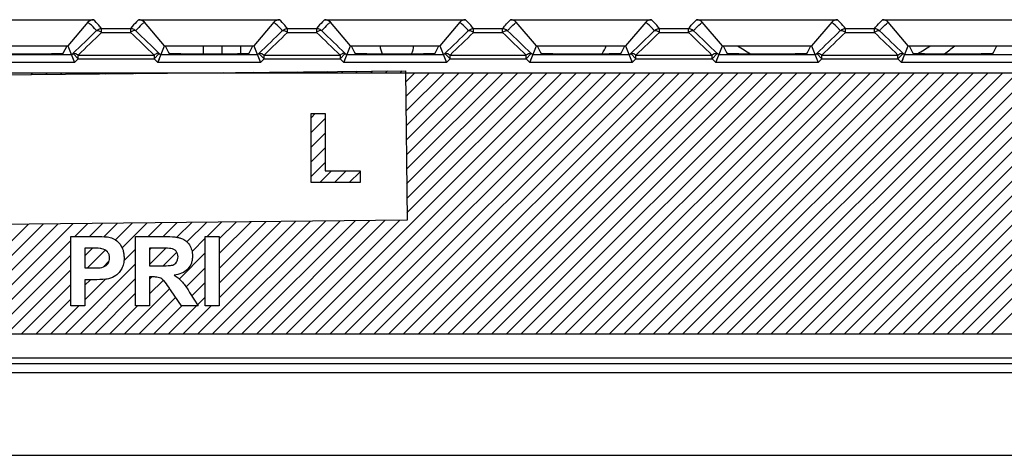
# Model space of a CAD drawing. Units: millimetres. Extents: x -123 to 46, y -60 to 72.
# Drawn here: x 5 to 31, y 20 to 32 of the extents above; entities that cross this region are included whole.
import ezdxf

# ---------------------------------------------------------------- set-up
doc = ezdxf.new("R2010")
doc.units = ezdxf.units.MM
doc.header["$LTSCALE"] = 30.734
doc.layers.get('0').update_dxf_attribs({"linetype": 'CONTINUOUS'})
for name, color, linetype in [('CURVE', 7, 'CONTINUOUS'), ('IMPORT_IGES', 7, 'CONTINUOUS'), ('INTF_53', 7, 'CONTINUOUS'), ('RACCORDO', 7, 'CONTINUOUS')]:
    doc.layers.add(name, color=color, linetype=linetype)

msp = doc.modelspace()

# ---------------------------------------------------------------- linework, layer by layer
at = {"color": 7, "linetype": 'CONTINUOUS'}
for p, q in [((3.108, 31.6), (6.892, 31.6)), ((6.74, 31.53), (6.2, 30.899)), ((8.108, 31.6), (11.892, 31.6)), ((8.8, 30.899), (8.26, 31.53)), ((11.74, 31.53), (11.2, 30.899)), ((13.108, 31.6), (16.892, 31.6)), ((13.8, 30.899), (13.26, 31.53)), ((16.74, 31.53), (16.2, 30.899)), ((18.108, 31.6), (21.892, 31.6)), ((18.8, 30.899), (18.26, 31.53)), ((21.74, 31.53), (21.2, 30.899)), ((23.108, 31.6), (26.892, 31.6)), ((23.8, 30.899), (23.26, 31.53)), ((26.74, 31.53), (26.2, 30.899)), ((28.108, 31.6), (32, 31.6)), ((28.8, 30.899), (28.26, 31.53)), ((3.8, 30.899), (6.2, 30.899)), ((6.08, 30.7), (6.18, 30.899)), ((6.2, 30.899), (6.379, 30.453)), ((8.621, 30.453), (8.8, 30.899)), ((8.8, 30.899), (11.2, 30.899)), ((8.82, 30.899), (8.92, 30.7)), ((11.08, 30.7), (11.18, 30.899)), ((11.2, 30.899), (11.379, 30.453)), ((13.621, 30.453), (13.8, 30.899)), ((13.8, 30.899), (16.2, 30.899)), ((13.82, 30.899), (13.92, 30.7)), ((16.08, 30.7), (16.18, 30.899)), ((16.2, 30.899), (16.379, 30.453)), ((18.621, 30.453), (18.8, 30.899)), ((18.8, 30.899), (21.2, 30.899)), ((18.82, 30.899), (18.92, 30.7)), ((21.08, 30.7), (21.18, 30.899)), ((21.2, 30.899), (21.379, 30.453)), ((23.621, 30.453), (23.8, 30.899)), ((23.8, 30.899), (26.2, 30.899)), ((23.82, 30.899), (23.92, 30.7)), ((26.08, 30.7), (26.18, 30.899)), ((26.2, 30.899), (26.379, 30.453)), ((28.621, 30.453), (28.8, 30.899)), ((28.8, 30.899), (32, 30.899)), ((28.82, 30.899), (28.92, 30.7)), ((31.08, 30.7), (31.18, 30.899)), ((6.353, 30.516), (6.362, 30.496)), ((6.37, 30.475), (6.379, 30.453)), ((8.701, 30.653), (8.701, 30.652)), ((11.353, 30.516), (11.362, 30.496)), ((11.37, 30.475), (11.379, 30.453)), ((13.701, 30.653), (13.701, 30.652)), ((16.353, 30.516), (16.362, 30.496)), ((16.37, 30.475), (16.379, 30.453)), ((18.701, 30.653), (18.701, 30.652)), ((21.353, 30.516), (21.362, 30.496)), ((21.37, 30.475), (21.379, 30.453)), ((23.701, 30.653), (23.701, 30.652)), ((26.353, 30.516), (26.362, 30.496)), ((26.37, 30.475), (26.379, 30.453)), ((28.701, 30.653), (28.701, 30.652)), ((12.742, 27.22), (12.742, 29.074)), ((12.742, 29.074), (13.12, 29.074)), ((13.12, 29.074), (13.12, 27.535)), ((13.12, 27.535), (14.058, 27.535)), ((14.058, 27.535), (14.058, 27.22)), ((14.058, 27.22), (12.742, 27.22)), ((6.281, 23.901), (6.281, 25.771)), ((6.281, 25.771), (6.887, 25.771)), ((8.025, 23.901), (8.025, 25.771)), ((8.025, 25.771), (8.819, 25.771)), ((9.898, 23.901), (9.898, 25.771)), ((9.898, 25.771), (10.275, 25.771)), ((10.275, 25.771), (10.275, 23.901)), ((6.659, 25.454), (6.659, 24.924)), ((6.841, 25.454), (6.659, 25.454)), ((8.402, 25.454), (8.402, 24.98)), ((8.697, 25.454), (8.402, 25.454)), ((6.659, 24.924), (6.865, 24.924)), ((8.402, 24.98), (8.681, 24.98)), ((8.402, 24.682), (8.402, 23.901)), ((8.478, 24.682), (8.402, 24.682)), ((6.659, 24.607), (6.659, 23.901)), ((6.905, 24.607), (6.659, 24.607)), ((9.254, 23.901), (8.981, 24.308)), ((9.477, 24.266), (9.705, 23.901)), ((6.659, 23.901), (6.281, 23.901)), ((8.402, 23.901), (8.025, 23.901)), ((9.705, 23.901), (9.254, 23.901)), ((10.275, 23.901), (9.898, 23.901)), ((-34, 22.503), (34, 22.503))]:
    msp.add_line(p, q, dxfattribs=at)
at = {"color": 250, "linetype": 'CONTINUOUS'}
for p, q in [((6.972, 31.305), (6.974, 31.306)), ((7.111, 31.36), (7.075, 31.404)), ((7.111, 31.36), (7.889, 31.36)), ((7.111, 31.26), (7.111, 31.359)), ((7.111, 31.26), (7.889, 31.26)), ((7.898, 31.371), (7.889, 31.36)), ((7.889, 31.36), (7.889, 31.26)), ((8.028, 31.305), (8.026, 31.306)), ((11.972, 31.305), (11.974, 31.306)), ((12.111, 31.36), (12.076, 31.403)), ((12.111, 31.36), (12.889, 31.36)), ((12.111, 31.26), (12.111, 31.359)), ((12.111, 31.26), (12.889, 31.26)), ((12.898, 31.371), (12.889, 31.36)), ((12.889, 31.36), (12.889, 31.26)), ((13.028, 31.305), (13.026, 31.306)), ((16.972, 31.305), (16.974, 31.306)), ((17.111, 31.36), (17.076, 31.403)), ((17.111, 31.36), (17.889, 31.36)), ((17.111, 31.26), (17.111, 31.359)), ((17.111, 31.26), (17.889, 31.26)), ((17.889, 31.36), (17.924, 31.403)), ((17.889, 31.26), (17.889, 31.359)), ((18.026, 31.306), (18.028, 31.305)), ((21.972, 31.305), (21.974, 31.306)), ((22.111, 31.36), (22.076, 31.403)), ((22.111, 31.36), (22.889, 31.36)), ((22.111, 31.26), (22.111, 31.359)), ((22.111, 31.26), (22.889, 31.26)), ((22.889, 31.36), (22.923, 31.402)), ((22.889, 31.26), (22.889, 31.359)), ((23.026, 31.306), (23.028, 31.305)), ((26.972, 31.305), (26.974, 31.306)), ((27.111, 31.36), (27.08, 31.398)), ((27.111, 31.36), (27.889, 31.36)), ((27.111, 31.26), (27.111, 31.359)), ((27.111, 31.26), (27.889, 31.26)), ((27.889, 31.36), (27.92, 31.398)), ((27.889, 31.26), (27.889, 31.359)), ((28.026, 31.306), (28.028, 31.305)), ((6.379, 30.453), (3.621, 30.453)), ((6.299, 30.653), (3.701, 30.653)), ((6.299, 30.653), (6.341, 30.693)), ((6.341, 30.693), (6.478, 30.548)), ((6.379, 30.453), (6.478, 30.548)), ((6.478, 30.548), (6.478, 30.647)), ((6.478, 30.647), (8.522, 30.647)), ((6.478, 30.548), (8.522, 30.548)), ((8.659, 30.693), (8.522, 30.548)), ((8.522, 30.647), (8.522, 30.548)), ((8.522, 30.548), (8.621, 30.453)), ((11.379, 30.453), (8.621, 30.453)), ((8.659, 30.693), (8.701, 30.653)), ((11.299, 30.653), (8.701, 30.653)), ((11.299, 30.653), (11.341, 30.693)), ((11.341, 30.693), (11.478, 30.548)), ((11.379, 30.453), (11.478, 30.548)), ((11.478, 30.548), (11.478, 30.647)), ((11.478, 30.647), (13.522, 30.647)), ((11.478, 30.548), (13.522, 30.548)), ((13.659, 30.693), (13.522, 30.548)), ((13.522, 30.647), (13.522, 30.548)), ((13.522, 30.548), (13.621, 30.453)), ((16.379, 30.453), (13.621, 30.453)), ((13.659, 30.693), (13.701, 30.653)), ((16.299, 30.653), (13.701, 30.653)), ((16.299, 30.653), (16.341, 30.693)), ((16.341, 30.693), (16.478, 30.548)), ((16.379, 30.453), (16.478, 30.548)), ((16.478, 30.548), (16.478, 30.647)), ((16.478, 30.647), (18.522, 30.647)), ((16.478, 30.548), (18.522, 30.548)), ((18.522, 30.548), (18.659, 30.693)), ((18.522, 30.548), (18.522, 30.647)), ((18.621, 30.453), (18.522, 30.548)), ((21.379, 30.453), (18.621, 30.453)), ((18.701, 30.653), (18.659, 30.693)), ((21.299, 30.653), (18.701, 30.653)), ((21.299, 30.653), (21.341, 30.693)), ((21.341, 30.693), (21.478, 30.548)), ((21.379, 30.453), (21.478, 30.548)), ((21.478, 30.548), (21.478, 30.647)), ((21.478, 30.647), (23.522, 30.647)), ((21.478, 30.548), (23.522, 30.548)), ((23.522, 30.548), (23.659, 30.693)), ((23.522, 30.548), (23.522, 30.647)), ((23.621, 30.453), (23.522, 30.548)), ((26.379, 30.453), (23.621, 30.453)), ((23.701, 30.653), (23.659, 30.693)), ((26.299, 30.653), (23.701, 30.653)), ((26.299, 30.653), (26.341, 30.693)), ((26.341, 30.693), (26.478, 30.548)), ((26.379, 30.453), (26.478, 30.548)), ((26.478, 30.548), (26.478, 30.647)), ((26.478, 30.647), (28.522, 30.647)), ((26.478, 30.548), (28.522, 30.548)), ((28.522, 30.548), (28.659, 30.693)), ((28.522, 30.548), (28.522, 30.647)), ((28.621, 30.453), (28.522, 30.548)), ((32.125, 30.453), (28.621, 30.453)), ((28.701, 30.653), (28.659, 30.693)), ((32.123, 30.653), (28.701, 30.653))]:
    msp.add_line(p, q, dxfattribs=at)
for points in [[(7.111, 31.36), (7.093, 31.382), (7.075, 31.404)], [(12.111, 31.36), (12.093, 31.382), (12.076, 31.403)], [(17.111, 31.36), (17.093, 31.382), (17.076, 31.403)], [(17.889, 31.36), (17.907, 31.382), (17.924, 31.403)], [(22.111, 31.36), (22.094, 31.381), (22.076, 31.403)], [(22.889, 31.36), (22.906, 31.381), (22.923, 31.402)], [(27.111, 31.36), (27.095, 31.379), (27.08, 31.398)], [(27.889, 31.36), (27.905, 31.379), (27.92, 31.398)]]:
    msp.add_lwpolyline(points, dxfattribs=at)
at = {"color": 7, "linetype": 'CONTINUOUS'}
for points in [[(8.654, 30.536), (8.63, 30.475), (8.621, 30.453)], [(13.654, 30.536), (13.63, 30.475), (13.621, 30.453)], [(18.654, 30.536), (18.63, 30.475), (18.621, 30.453)], [(23.654, 30.536), (23.63, 30.475), (23.621, 30.453)], [(28.654, 30.536), (28.63, 30.475), (28.621, 30.453)]]:
    msp.add_lwpolyline(points, dxfattribs=at)
for centre, start, end in [((6.892, 31.4), 89.9927, 139.4405), ((8.108, 31.4), 40.5599, 90.0068), ((11.892, 31.4), 89.9926, 139.4405), ((13.108, 31.4), 40.5599, 90.0068), ((16.892, 31.4), 89.9926, 139.4406), ((18.108, 31.4), 40.5594, 90.0074), ((21.892, 31.4), 89.9926, 139.4406), ((23.108, 31.4), 40.5593, 90.0075), ((26.892, 31.4), 89.993, 139.4403), ((28.108, 31.4), 40.5597, 90.007)]:
    msp.add_arc(centre, 0.2, start, end, dxfattribs=at)
at = {"color": 250, "linetype": 'CONTINUOUS'}
for centre, radius, start, end in [((-169.953, 213.349), 253.855, 313.98455, 314.18309), ((-169.676, 213.153), 253.651, 313.98537, 314.18415), ((7.111, 31.159), 0.201, 90.0491, 103.962), ((6.848, 30.921), 0.428, 52.2278, 54.6595), ((7.889, 31.159), 0.201, 76.038, 89.9509), ((8.152, 30.921), 0.428, 125.3405, 127.7723), ((184.675, 213.153), 253.65, 225.81586, 226.01464), ((184.952, 213.348), 253.855, 225.81693, 226.01547), ((-164.953, 213.349), 253.855, 313.98455, 314.18309), ((-164.676, 213.153), 253.651, 313.98537, 314.18415), ((12.111, 31.159), 0.201, 90.0491, 103.962), ((11.848, 30.921), 0.428, 52.2278, 54.6595), ((12.889, 31.159), 0.201, 76.038, 89.9509), ((13.152, 30.921), 0.428, 125.3405, 127.7723), ((189.675, 213.153), 253.65, 225.81586, 226.01464), ((189.952, 213.348), 253.855, 225.81693, 226.01547), ((-159.953, 213.349), 253.855, 313.98455, 314.18309), ((-159.676, 213.153), 253.651, 313.98537, 314.18415), ((17.111, 31.159), 0.201, 90.0491, 103.962), ((16.848, 30.921), 0.428, 52.2278, 54.6595), ((17.889, 31.159), 0.201, 76.038, 89.9509), ((194.675, 213.153), 253.65, 225.81586, 226.01464), ((194.952, 213.348), 253.855, 225.81693, 226.01547), ((-154.953, 213.349), 253.855, 313.98455, 314.18309), ((-154.676, 213.153), 253.651, 313.98537, 314.18415), ((22.111, 31.159), 0.201, 90.0491, 103.962), ((21.848, 30.921), 0.428, 52.2278, 54.6595), ((22.889, 31.159), 0.201, 76.038, 89.9509), ((199.675, 213.153), 253.65, 225.81586, 226.01464), ((199.952, 213.348), 253.855, 225.81693, 226.01547), ((-149.953, 213.349), 253.855, 313.98455, 314.18309), ((-149.676, 213.153), 253.651, 313.98537, 314.18415), ((27.111, 31.159), 0.201, 90.0491, 103.962), ((26.848, 30.921), 0.428, 52.2278, 54.6595), ((27.889, 31.159), 0.201, 76.038, 89.9509), ((204.675, 213.153), 253.65, 225.81586, 226.01464), ((204.952, 213.348), 253.855, 225.81693, 226.01547)]:
    msp.add_arc(centre, radius, start, end, dxfattribs=at)
at = {"color": 7, "linetype": 'CONTINUOUS'}
for centre in [(5, 30.7), (10, 30.7), (15, 30.7), (20, 30.7), (25, 30.7), (30, 30.7)]:
    msp.add_ellipse(centre, major_axis=(1.08, 0), ratio=0.017455, start_param=-3.132866, end_param=-0.008727, dxfattribs=at)
at = {"color": 250, "linetype": 'CONTINUOUS'}
for points, knots in [([(6.972, 31.305), (6.956, 31.324), (6.884, 31.405), (6.805, 31.479), (6.74, 31.53)], [0, 0, 0, 0, 0.237592, 1, 1, 1, 1]), ([(7.075, 31.404), (7.062, 31.42), (7.004, 31.489), (6.942, 31.554), (6.892, 31.6)], [0, 0, 0, 0, 0.239099, 1, 1, 1, 1]), ([(8.108, 31.6), (8.088, 31.581), (8.013, 31.509), (7.945, 31.43), (7.898, 31.371)], [0, 0, 0, 0, 0.264191, 1, 1, 1, 1]), ([(8.26, 31.53), (8.237, 31.513), (8.154, 31.443), (8.079, 31.365), (8.028, 31.305)], [0, 0, 0, 0, 0.265059, 1, 1, 1, 1]), ([(11.972, 31.305), (11.956, 31.324), (11.884, 31.405), (11.805, 31.479), (11.74, 31.53)], [0, 0, 0, 0, 0.237592, 1, 1, 1, 1]), ([(12.076, 31.403), (12.062, 31.42), (12.004, 31.489), (11.942, 31.554), (11.892, 31.6)], [0, 0, 0, 0, 0.239086, 1, 1, 1, 1]), ([(13.108, 31.6), (13.088, 31.581), (13.013, 31.509), (12.945, 31.43), (12.898, 31.371)], [0, 0, 0, 0, 0.264195, 1, 1, 1, 1]), ([(13.26, 31.53), (13.237, 31.513), (13.154, 31.443), (13.079, 31.365), (13.028, 31.305)], [0, 0, 0, 0, 0.265059, 1, 1, 1, 1]), ([(16.972, 31.305), (16.956, 31.324), (16.884, 31.405), (16.805, 31.479), (16.74, 31.53)], [0, 0, 0, 0, 0.237592, 1, 1, 1, 1]), ([(17.076, 31.403), (17.062, 31.42), (17.004, 31.488), (16.942, 31.554), (16.892, 31.6)], [0, 0, 0, 0, 0.239073, 1, 1, 1, 1]), ([(17.924, 31.403), (17.937, 31.419), (17.995, 31.488), (18.058, 31.553), (18.108, 31.6)], [0, 0, 0, 0, 0.239067, 1, 1, 1, 1]), ([(18.028, 31.305), (18.044, 31.324), (18.116, 31.405), (18.195, 31.479), (18.26, 31.53)], [0, 0, 0, 0, 0.237592, 1, 1, 1, 1]), ([(21.972, 31.305), (21.956, 31.324), (21.884, 31.405), (21.805, 31.479), (21.74, 31.53)], [0, 0, 0, 0, 0.237592, 1, 1, 1, 1]), ([(22.076, 31.403), (22.063, 31.419), (22.005, 31.488), (21.942, 31.553), (21.892, 31.6)], [0, 0, 0, 0, 0.23906, 1, 1, 1, 1]), ([(22.923, 31.402), (22.937, 31.419), (22.995, 31.488), (23.058, 31.553), (23.108, 31.6)], [0, 0, 0, 0, 0.239054, 1, 1, 1, 1]), ([(23.028, 31.305), (23.044, 31.324), (23.116, 31.405), (23.195, 31.479), (23.26, 31.53)], [0, 0, 0, 0, 0.237592, 1, 1, 1, 1]), ([(26.972, 31.305), (26.956, 31.324), (26.884, 31.405), (26.805, 31.479), (26.74, 31.53)], [0, 0, 0, 0, 0.237592, 1, 1, 1, 1]), ([(27.08, 31.398), (27.066, 31.415), (27.007, 31.485), (26.943, 31.552), (26.892, 31.6)], [0, 0, 0, 0, 0.238905, 1, 1, 1, 1]), ([(27.92, 31.398), (27.934, 31.415), (27.993, 31.485), (28.057, 31.552), (28.108, 31.6)], [0, 0, 0, 0, 0.238904, 1, 1, 1, 1]), ([(28.028, 31.305), (28.044, 31.324), (28.116, 31.405), (28.195, 31.479), (28.26, 31.53)], [0, 0, 0, 0, 0.237592, 1, 1, 1, 1]), ([(6.972, 31.305), (6.985, 31.315), (7.02, 31.312), (7.059, 31.294), (7.083, 31.279), (7.096, 31.27)], [0, 0, 0, 0, 0.36856, 0.654192, 1, 1, 1, 1]), ([(8.028, 31.305), (8.015, 31.315), (7.98, 31.312), (7.941, 31.294), (7.917, 31.279), (7.904, 31.27)], [0, 0, 0, 0, 0.36856, 0.654192, 1, 1, 1, 1]), ([(11.972, 31.305), (11.985, 31.315), (12.02, 31.312), (12.059, 31.294), (12.083, 31.279), (12.096, 31.27)], [0, 0, 0, 0, 0.36856, 0.654192, 1, 1, 1, 1]), ([(13.028, 31.305), (13.015, 31.315), (12.98, 31.312), (12.941, 31.294), (12.917, 31.279), (12.904, 31.27)], [0, 0, 0, 0, 0.36856, 0.654192, 1, 1, 1, 1]), ([(16.972, 31.305), (16.985, 31.315), (17.02, 31.312), (17.059, 31.294), (17.083, 31.279), (17.096, 31.27)], [0, 0, 0, 0, 0.36856, 0.654192, 1, 1, 1, 1]), ([(17.889, 31.26), (17.913, 31.278), (17.948, 31.3), (17.995, 31.314), (18.014, 31.312), (18.021, 31.309)], [0, 0, 0, 0, 0.614396, 0.836383, 1, 1, 1, 1]), ([(21.972, 31.305), (21.985, 31.315), (22.02, 31.312), (22.059, 31.294), (22.083, 31.279), (22.096, 31.27)], [0, 0, 0, 0, 0.36856, 0.654192, 1, 1, 1, 1]), ([(22.889, 31.26), (22.913, 31.278), (22.948, 31.3), (22.995, 31.314), (23.014, 31.312), (23.021, 31.309)], [0, 0, 0, 0, 0.614396, 0.836383, 1, 1, 1, 1]), ([(26.972, 31.305), (26.985, 31.315), (27.02, 31.312), (27.059, 31.294), (27.083, 31.279), (27.096, 31.27)], [0, 0, 0, 0, 0.36856, 0.654192, 1, 1, 1, 1]), ([(27.889, 31.26), (27.913, 31.278), (27.948, 31.3), (27.995, 31.314), (28.014, 31.312), (28.021, 31.309)], [0, 0, 0, 0, 0.614396, 0.836383, 1, 1, 1, 1]), ([(6.341, 30.693), (6.354, 30.705), (6.395, 30.698), (6.438, 30.677), (6.465, 30.658), (6.478, 30.647)], [0, 0, 0, 0, 0.362852, 0.652061, 1, 1, 1, 1]), ([(8.659, 30.693), (8.646, 30.705), (8.605, 30.698), (8.562, 30.677), (8.535, 30.658), (8.522, 30.647)], [0, 0, 0, 0, 0.362852, 0.652061, 1, 1, 1, 1]), ([(11.341, 30.693), (11.354, 30.705), (11.395, 30.698), (11.438, 30.677), (11.465, 30.658), (11.478, 30.647)], [0, 0, 0, 0, 0.362852, 0.652061, 1, 1, 1, 1]), ([(13.659, 30.693), (13.646, 30.705), (13.605, 30.698), (13.562, 30.677), (13.535, 30.658), (13.522, 30.647)], [0, 0, 0, 0, 0.362852, 0.652061, 1, 1, 1, 1]), ([(16.341, 30.693), (16.354, 30.705), (16.395, 30.698), (16.438, 30.677), (16.465, 30.658), (16.478, 30.647)], [0, 0, 0, 0, 0.362852, 0.652061, 1, 1, 1, 1]), ([(18.522, 30.647), (18.535, 30.658), (18.562, 30.677), (18.605, 30.698), (18.646, 30.705), (18.659, 30.693)], [0, 0, 0, 0, 0.347939, 0.637148, 1, 1, 1, 1]), ([(21.341, 30.693), (21.354, 30.705), (21.395, 30.698), (21.438, 30.677), (21.465, 30.658), (21.478, 30.647)], [0, 0, 0, 0, 0.362852, 0.652061, 1, 1, 1, 1]), ([(23.522, 30.647), (23.535, 30.658), (23.562, 30.677), (23.605, 30.698), (23.646, 30.705), (23.659, 30.693)], [0, 0, 0, 0, 0.347939, 0.637148, 1, 1, 1, 1]), ([(26.341, 30.693), (26.354, 30.705), (26.395, 30.698), (26.438, 30.677), (26.465, 30.658), (26.478, 30.647)], [0, 0, 0, 0, 0.362852, 0.652061, 1, 1, 1, 1]), ([(28.522, 30.647), (28.535, 30.658), (28.562, 30.677), (28.605, 30.698), (28.646, 30.705), (28.659, 30.693)], [0, 0, 0, 0, 0.347939, 0.637148, 1, 1, 1, 1])]:
    msp.add_open_spline(points, degree=3, knots=knots, dxfattribs=at)
at = {"color": 7, "linetype": 'CONTINUOUS'}
for points in [[(6.974, 31.306), (6.998, 31.329), (7.03, 31.346), (7.062, 31.354)], [(8.026, 31.306), (8.002, 31.329), (7.97, 31.346), (7.938, 31.354)], [(11.974, 31.306), (11.998, 31.329), (12.03, 31.346), (12.062, 31.354)], [(13.026, 31.306), (13.002, 31.329), (12.97, 31.346), (12.938, 31.354)], [(16.974, 31.306), (16.998, 31.329), (17.03, 31.346), (17.062, 31.354)], [(17.938, 31.354), (17.97, 31.346), (18.002, 31.329), (18.026, 31.306)], [(21.974, 31.306), (21.998, 31.329), (22.03, 31.346), (22.062, 31.354)], [(22.938, 31.354), (22.97, 31.346), (23.002, 31.329), (23.026, 31.306)], [(26.974, 31.306), (26.998, 31.329), (27.03, 31.346), (27.062, 31.354)], [(27.938, 31.354), (27.97, 31.346), (28.002, 31.329), (28.026, 31.306)], [(9.06, 24.726), (9.134, 24.683), (9.204, 24.632), (9.262, 24.57)]]:
    msp.add_open_spline(points, degree=3, dxfattribs=at)
at = {"color": 250, "linetype": 'CONTINUOUS'}
for points in [[(18.021, 31.309), (18.024, 31.308), (18.026, 31.306), (18.028, 31.305)], [(23.021, 31.309), (23.024, 31.308), (23.026, 31.306), (23.028, 31.305)], [(28.021, 31.309), (28.024, 31.308), (28.026, 31.306), (28.028, 31.305)]]:
    msp.add_open_spline(points, degree=3, dxfattribs=at)
at = {"color": 7, "linetype": 'CONTINUOUS'}
for points, knots in [([(6.887, 25.771), (6.939, 25.771), (7.089, 25.768), (7.242, 25.768), (7.336, 25.743)], [0, 0, 0, 0, 0.349304, 1, 1, 1, 1]), ([(7.336, 25.743), (7.388, 25.729), (7.491, 25.683), (7.615, 25.562), (7.684, 25.426), (7.709, 25.3), (7.715, 25.204), (7.711, 25.115), (7.696, 25.016), (7.658, 24.907), (7.585, 24.8), (7.471, 24.697), (7.366, 24.649), (7.296, 24.633)], [0, 0, 0, 0, 0.109893, 0.223875, 0.346549, 0.413214, 0.485513, 0.541673, 0.593695, 0.688041, 0.773855, 0.854245, 1, 1, 1, 1]), ([(8.819, 25.771), (8.905, 25.771), (9.025, 25.767), (9.171, 25.745), (9.252, 25.723), (9.32, 25.692), (9.399, 25.638), (9.479, 25.543), (9.53, 25.428), (9.55, 25.326), (9.555, 25.24), (9.549, 25.148), (9.519, 25.025), (9.4, 24.822), (9.195, 24.746), (9.06, 24.726)], [0, 0, 0, 0, 0.142348, 0.197228, 0.24183, 0.280931, 0.319489, 0.399082, 0.482038, 0.524628, 0.569012, 0.624431, 0.676268, 0.775732, 1, 1, 1, 1]), ([(7.113, 25.442), (7.099, 25.444), (7.008, 25.455), (6.918, 25.454), (6.841, 25.454)], [0, 0, 0, 0, 0.156784, 1, 1, 1, 1]), ([(7.164, 24.953), (7.21, 24.971), (7.275, 25.02), (7.318, 25.113), (7.328, 25.196), (7.316, 25.283), (7.254, 25.387), (7.169, 25.431), (7.113, 25.442)], [0, 0, 0, 0, 0.227376, 0.341149, 0.460437, 0.603765, 0.737125, 1, 1, 1, 1]), ([(8.972, 25.448), (8.961, 25.45), (8.869, 25.455), (8.777, 25.454), (8.697, 25.454)], [0, 0, 0, 0, 0.125121, 1, 1, 1, 1]), ([(9.021, 25.003), (9.062, 25.017), (9.122, 25.06), (9.159, 25.147), (9.168, 25.225), (9.158, 25.306), (9.105, 25.403), (9.025, 25.439), (8.972, 25.448)], [0, 0, 0, 0, 0.219201, 0.334266, 0.463225, 0.606392, 0.734284, 1, 1, 1, 1]), ([(6.865, 24.924), (6.9, 24.924), (6.999, 24.927), (7.102, 24.929), (7.164, 24.953)], [0, 0, 0, 0, 0.340655, 1, 1, 1, 1]), ([(8.681, 24.98), (8.755, 24.98), (8.867, 24.983), (8.983, 24.99), (9.021, 25.003)], [0, 0, 0, 0, 0.647992, 1, 1, 1, 1]), ([(7.296, 24.633), (7.272, 24.628), (7.142, 24.609), (7.01, 24.607), (6.905, 24.607)], [0, 0, 0, 0, 0.193664, 1, 1, 1, 1]), ([(8.782, 24.583), (8.765, 24.601), (8.731, 24.632), (8.665, 24.666), (8.58, 24.68), (8.516, 24.682), (8.478, 24.682)], [0, 0, 0, 0, 0.221062, 0.419719, 0.659033, 1, 1, 1, 1]), ([(8.981, 24.308), (8.959, 24.341), (8.895, 24.434), (8.832, 24.53), (8.782, 24.583)], [0, 0, 0, 0, 0.352022, 1, 1, 1, 1]), ([(9.262, 24.57), (9.277, 24.553), (9.357, 24.458), (9.423, 24.353), (9.477, 24.266)], [0, 0, 0, 0, 0.179767, 1, 1, 1, 1])]:
    msp.add_open_spline(points, degree=3, knots=knots, dxfattribs=at)
at = {"layer": 'CURVE', "color": 250, "linetype": 'CONTINUOUS'}
for p, q in [((1.188, 30.083), (15.281, 30.226)), ((15.281, 30.226), (15.322, 26.209)), ((-32.984, 30.173), (33.008, 30.173)), ((12.742, 27.22), (12.742, 29.074)), ((12.742, 29.074), (13.12, 29.074)), ((13.12, 29.074), (13.12, 27.535)), ((13.12, 27.535), (14.058, 27.535)), ((14.058, 27.535), (14.058, 27.22)), ((14.058, 27.22), (12.742, 27.22)), ((15.322, 26.209), (1.228, 26.065)), ((6.281, 23.901), (6.281, 25.771)), ((6.281, 25.771), (6.887, 25.771)), ((8.025, 23.901), (8.025, 25.771)), ((8.025, 25.771), (8.819, 25.771)), ((9.898, 23.901), (9.898, 25.771)), ((9.898, 25.771), (10.275, 25.771)), ((10.275, 25.771), (10.275, 23.901)), ((6.659, 25.454), (6.659, 24.924)), ((6.841, 25.454), (6.659, 25.454)), ((8.402, 25.454), (8.402, 24.98)), ((8.697, 25.454), (8.402, 25.454)), ((6.659, 24.924), (6.865, 24.924)), ((8.402, 24.98), (8.681, 24.98)), ((8.402, 24.682), (8.402, 23.901)), ((8.478, 24.682), (8.402, 24.682)), ((6.659, 24.607), (6.659, 23.901)), ((6.905, 24.607), (6.659, 24.607)), ((9.254, 23.901), (8.981, 24.308)), ((9.477, 24.266), (9.705, 23.901)), ((6.659, 23.901), (6.281, 23.901)), ((8.402, 23.901), (8.025, 23.901)), ((9.705, 23.901), (9.254, 23.901)), ((10.275, 23.901), (9.898, 23.901)), ((33.008, 23.143), (-32.984, 23.143))]:
    msp.add_line(p, q, dxfattribs=at)
at = {"layer": 'CURVE', "color": 7, "linetype": 'CONTINUOUS'}
for p, q in [((10.793, 30.173), (10.801, 30.181)), ((11.189, 30.173), (11.2, 30.185)), ((11.584, 30.173), (11.599, 30.189)), ((11.979, 30.173), (11.998, 30.193)), ((12.374, 30.173), (12.398, 30.197)), ((12.769, 30.173), (12.797, 30.201)), ((13.164, 30.173), (13.196, 30.205)), ((13.559, 30.173), (13.595, 30.209)), ((13.954, 30.173), (13.994, 30.213)), ((14.35, 30.173), (14.393, 30.217)), ((14.745, 30.173), (14.793, 30.221)), ((15.14, 30.173), (15.192, 30.225)), ((5.212, 30.124), (5.262, 30.173)), ((5.611, 30.128), (5.657, 30.173)), ((6.011, 30.132), (6.052, 30.173)), ((6.41, 30.136), (6.447, 30.173)), ((6.809, 30.14), (6.842, 30.173)), ((7.208, 30.144), (7.237, 30.173)), ((7.607, 30.148), (7.632, 30.173)), ((8.006, 30.152), (8.028, 30.173)), ((8.406, 30.156), (8.423, 30.173)), ((8.805, 30.16), (8.818, 30.173)), ((9.204, 30.165), (9.213, 30.173)), ((9.603, 30.169), (9.608, 30.173)), ((10.002, 30.173), (10.003, 30.173)), ((10.398, 30.173), (10.402, 30.177)), ((12.456, 23.143), (19.486, 30.173)), ((12.851, 23.143), (19.881, 30.173)), ((13.246, 23.143), (20.277, 30.173)), ((13.641, 23.143), (20.672, 30.173)), ((14.036, 23.143), (21.067, 30.173)), ((14.431, 23.143), (21.462, 30.173)), ((14.826, 23.143), (21.857, 30.173)), ((15.222, 23.143), (22.252, 30.173)), ((15.284, 29.923), (15.535, 30.173)), ((15.288, 29.532), (15.93, 30.173)), ((15.292, 29.141), (16.325, 30.173)), ((15.296, 28.749), (16.72, 30.173)), ((15.3, 28.358), (17.116, 30.173)), ((15.304, 27.967), (17.511, 30.173)), ((15.308, 27.576), (17.906, 30.173)), ((15.312, 27.185), (18.301, 30.173)), ((15.316, 26.794), (18.696, 30.173)), ((15.32, 26.402), (19.091, 30.173)), ((15.617, 23.143), (22.647, 30.173)), ((16.012, 23.143), (23.043, 30.173)), ((16.407, 23.143), (23.438, 30.173)), ((16.802, 23.143), (23.833, 30.173)), ((17.197, 23.143), (24.228, 30.173)), ((17.592, 23.143), (24.623, 30.173)), ((17.988, 23.143), (25.018, 30.173)), ((18.383, 23.143), (25.413, 30.173)), ((18.778, 23.143), (25.808, 30.173)), ((19.173, 23.143), (26.204, 30.173)), ((19.568, 23.143), (26.599, 30.173)), ((19.963, 23.143), (26.994, 30.173)), ((20.358, 23.143), (27.389, 30.173)), ((20.753, 23.143), (27.784, 30.173)), ((21.149, 23.143), (28.179, 30.173)), ((21.544, 23.143), (28.574, 30.173)), ((21.939, 23.143), (28.969, 30.173)), ((22.334, 23.143), (29.365, 30.173)), ((22.729, 23.143), (29.76, 30.173)), ((23.124, 23.143), (30.155, 30.173)), ((23.519, 23.143), (30.55, 30.173)), ((23.914, 23.143), (30.945, 30.173)), ((24.31, 23.143), (31.34, 30.173)), ((24.705, 23.143), (31.735, 30.173)), ((25.1, 23.143), (32.131, 30.173)), ((25.495, 23.143), (32.526, 30.173)), ((25.89, 23.143), (32.921, 30.173)), ((26.285, 23.143), (33.277, 30.134)), ((26.68, 23.143), (33.549, 30.012)), ((27.076, 23.143), (33.761, 29.829)), ((27.471, 23.143), (33.916, 29.588)), ((27.866, 23.143), (34, 29.277)), ((12.742, 28.961), (12.855, 29.074)), ((12.742, 28.566), (13.12, 28.944)), ((28.261, 23.143), (34, 28.882)), ((12.742, 28.171), (13.12, 28.549)), ((28.656, 23.143), (34, 28.487)), ((12.742, 27.776), (13.12, 28.153)), ((29.051, 23.143), (34, 28.092)), ((12.742, 27.381), (13.12, 27.758)), ((12.977, 27.22), (13.292, 27.535)), ((13.372, 27.22), (13.687, 27.535)), ((29.446, 23.143), (34, 27.696)), ((13.767, 27.22), (14.058, 27.511)), ((29.841, 23.143), (34, 27.301)), ((30.237, 23.143), (34, 26.906)), ((30.632, 23.143), (34, 26.511)), ((2.182, 23.143), (5.145, 26.105)), ((2.577, 23.143), (5.544, 26.109)), ((2.973, 23.143), (5.943, 26.113)), ((3.368, 23.143), (6.342, 26.117)), ((6.391, 25.771), (6.742, 26.122)), ((6.786, 25.771), (7.141, 26.126)), ((7.176, 25.766), (7.54, 26.13)), ((7.482, 25.677), (7.939, 26.134)), ((7.662, 25.462), (8.338, 26.138)), ((8.366, 25.771), (8.737, 26.142)), ((8.762, 25.771), (9.137, 26.146)), ((9.136, 25.75), (9.536, 26.15)), ((9.405, 25.624), (9.935, 26.154)), ((9.69, 23.143), (12.729, 26.182)), ((9.947, 25.771), (10.334, 26.158)), ((10.085, 23.143), (13.129, 26.186)), ((10.275, 24.123), (12.33, 26.178)), ((10.275, 24.518), (11.931, 26.174)), ((10.275, 24.913), (11.532, 26.17)), ((10.275, 25.309), (11.133, 26.166)), ((10.275, 25.704), (10.733, 26.162)), ((10.48, 23.143), (13.528, 26.19)), ((10.875, 23.143), (13.927, 26.195)), ((11.27, 23.143), (14.326, 26.199)), ((11.665, 23.143), (14.725, 26.203)), ((12.061, 23.143), (15.124, 26.207)), ((31.027, 23.143), (34, 26.116)), ((9.542, 25.366), (9.898, 25.722)), ((3.763, 23.143), (6.281, 25.661)), ((6.659, 25.249), (6.865, 25.454)), ((7.71, 25.114), (8.025, 25.429)), ((8.402, 25.411), (8.445, 25.454)), ((8.402, 25.016), (8.84, 25.454)), ((4.158, 23.143), (6.281, 25.266)), ((6.729, 24.924), (7.209, 25.404)), ((8.762, 24.981), (9.132, 25.351)), ((9.2, 24.628), (9.898, 25.326)), ((6.134, 23.143), (8.025, 25.034)), ((7.149, 24.948), (7.314, 25.113)), ((9.381, 24.415), (9.898, 24.931)), ((4.553, 23.143), (6.281, 24.871)), ((6.529, 23.143), (8.025, 24.639)), ((6.659, 24.063), (7.217, 24.621)), ((8.402, 24.621), (8.463, 24.682)), ((4.948, 23.143), (6.281, 24.476)), ((6.659, 24.458), (6.807, 24.607)), ((7.714, 23.143), (8.94, 24.369)), ((8.402, 24.226), (8.77, 24.594)), ((9.535, 24.173), (9.898, 24.536)), ((6.924, 23.143), (8.025, 24.244)), ((8.109, 23.143), (9.099, 24.132)), ((9.687, 23.93), (9.898, 24.141)), ((5.343, 23.143), (6.281, 24.081)), ((5.738, 23.143), (6.497, 23.901)), ((7.319, 23.143), (8.078, 23.901)), ((8.504, 23.143), (9.263, 23.901)), ((8.899, 23.143), (9.658, 23.901)), ((9.295, 23.143), (10.053, 23.901))]:
    msp.add_line(p, q, dxfattribs=at)
at = {"layer": 'CURVE', "color": 250, "linetype": 'CONTINUOUS'}
for points, knots in [([(6.887, 25.771), (6.939, 25.771), (7.089, 25.768), (7.242, 25.768), (7.336, 25.743)], [0, 0, 0, 0, 0.349304, 1, 1, 1, 1]), ([(7.336, 25.743), (7.388, 25.729), (7.491, 25.683), (7.615, 25.562), (7.684, 25.426), (7.709, 25.3), (7.715, 25.204), (7.711, 25.115), (7.696, 25.016), (7.658, 24.907), (7.585, 24.8), (7.471, 24.697), (7.366, 24.649), (7.296, 24.633)], [0, 0, 0, 0, 0.109893, 0.223875, 0.346549, 0.413214, 0.485513, 0.541673, 0.593695, 0.688041, 0.773855, 0.854245, 1, 1, 1, 1]), ([(8.819, 25.771), (8.905, 25.771), (9.025, 25.767), (9.171, 25.745), (9.252, 25.723), (9.32, 25.692), (9.399, 25.638), (9.479, 25.543), (9.53, 25.428), (9.55, 25.326), (9.555, 25.24), (9.549, 25.148), (9.519, 25.025), (9.4, 24.822), (9.195, 24.746), (9.06, 24.726)], [0, 0, 0, 0, 0.142348, 0.197228, 0.24183, 0.280931, 0.319489, 0.399082, 0.482038, 0.524628, 0.569012, 0.624431, 0.676268, 0.775732, 1, 1, 1, 1]), ([(7.113, 25.442), (7.099, 25.444), (7.008, 25.455), (6.918, 25.454), (6.841, 25.454)], [0, 0, 0, 0, 0.156784, 1, 1, 1, 1]), ([(7.164, 24.953), (7.21, 24.971), (7.275, 25.02), (7.318, 25.113), (7.328, 25.196), (7.316, 25.283), (7.254, 25.387), (7.169, 25.431), (7.113, 25.442)], [0, 0, 0, 0, 0.227376, 0.341149, 0.460437, 0.603765, 0.737125, 1, 1, 1, 1]), ([(8.972, 25.448), (8.961, 25.45), (8.869, 25.455), (8.777, 25.454), (8.697, 25.454)], [0, 0, 0, 0, 0.125121, 1, 1, 1, 1]), ([(9.021, 25.003), (9.062, 25.017), (9.122, 25.06), (9.159, 25.147), (9.168, 25.225), (9.158, 25.306), (9.105, 25.403), (9.025, 25.439), (8.972, 25.448)], [0, 0, 0, 0, 0.219201, 0.334266, 0.463225, 0.606392, 0.734284, 1, 1, 1, 1]), ([(6.865, 24.924), (6.9, 24.924), (6.999, 24.927), (7.102, 24.929), (7.164, 24.953)], [0, 0, 0, 0, 0.340655, 1, 1, 1, 1]), ([(8.681, 24.98), (8.755, 24.98), (8.867, 24.983), (8.983, 24.99), (9.021, 25.003)], [0, 0, 0, 0, 0.647992, 1, 1, 1, 1]), ([(7.296, 24.633), (7.272, 24.628), (7.142, 24.609), (7.01, 24.607), (6.905, 24.607)], [0, 0, 0, 0, 0.193664, 1, 1, 1, 1]), ([(8.782, 24.583), (8.765, 24.601), (8.731, 24.632), (8.665, 24.666), (8.58, 24.68), (8.516, 24.682), (8.478, 24.682)], [0, 0, 0, 0, 0.221062, 0.419719, 0.659033, 1, 1, 1, 1]), ([(8.981, 24.308), (8.959, 24.341), (8.895, 24.434), (8.832, 24.53), (8.782, 24.583)], [0, 0, 0, 0, 0.352022, 1, 1, 1, 1]), ([(9.262, 24.57), (9.277, 24.553), (9.357, 24.458), (9.423, 24.353), (9.477, 24.266)], [0, 0, 0, 0, 0.179767, 1, 1, 1, 1])]:
    msp.add_open_spline(points, degree=3, knots=knots, dxfattribs=at)
msp.add_open_spline([(9.06, 24.726), (9.134, 24.683), (9.204, 24.632), (9.262, 24.57)], degree=3, dxfattribs=at)
at = {"layer": 'IMPORT_IGES', "color": 250, "linetype": 'CONTINUOUS'}
for p, q in [((9.85, 30.681), (9.85, 30.899)), ((10.85, 30.688), (10.85, 30.899))]:
    msp.add_line(p, q, dxfattribs=at)
at = {"layer": 'IMPORT_IGES', "color": 7, "linetype": 'CONTINUOUS'}
msp.add_line((10.35, 30.682), (10.35, 30.899), dxfattribs=at)
for centre, radius, start, end in [((15.05, 30.9), 0.45, 180, 209.0167), ((15.05, 30.9), 0.45, 331.078, 360), ((19.25, 31.5), 1.55, 328.1973, 337.189), ((26.8, 34.7), 5, 306.5054, 310.5055)]:
    msp.add_arc(centre, radius, start, end, dxfattribs=at)
at = {"layer": 'IMPORT_IGES', "color": 250, "linetype": 'CONTINUOUS'}
for start, end in [(235.7184, 240.8704), (299.3343, 304.2788)]:
    msp.add_arc((26.8, 34.7), 4.6, start, end, dxfattribs=at)
at = {"layer": 'INTF_53', "color": 7, "linetype": 'CONTINUOUS'}
for p, q in [((1.188, 30.083), (15.281, 30.226)), ((15.281, 30.226), (15.322, 26.209)), ((-32.984, 30.173), (33.008, 30.173)), ((12.742, 27.22), (12.742, 29.074)), ((12.742, 29.074), (13.12, 29.074)), ((13.12, 29.074), (13.12, 27.535)), ((13.12, 27.535), (14.058, 27.535)), ((14.058, 27.535), (14.058, 27.22)), ((14.058, 27.22), (12.742, 27.22)), ((15.322, 26.209), (1.228, 26.065)), ((6.281, 23.901), (6.281, 25.771)), ((6.281, 25.771), (6.887, 25.771)), ((8.025, 23.901), (8.025, 25.771)), ((8.025, 25.771), (8.819, 25.771)), ((9.898, 23.901), (9.898, 25.771)), ((9.898, 25.771), (10.275, 25.771)), ((10.275, 25.771), (10.275, 23.901)), ((6.659, 25.454), (6.659, 24.924)), ((6.841, 25.454), (6.659, 25.454)), ((8.402, 25.454), (8.402, 24.98)), ((8.697, 25.454), (8.402, 25.454)), ((6.659, 24.924), (6.865, 24.924)), ((8.402, 24.98), (8.681, 24.98)), ((8.402, 24.682), (8.402, 23.901)), ((8.478, 24.682), (8.402, 24.682)), ((6.659, 24.607), (6.659, 23.901)), ((6.905, 24.607), (6.659, 24.607)), ((9.254, 23.901), (8.981, 24.308)), ((9.477, 24.266), (9.705, 23.901)), ((6.659, 23.901), (6.281, 23.901)), ((8.402, 23.901), (8.025, 23.901)), ((9.705, 23.901), (9.254, 23.901)), ((10.275, 23.901), (9.898, 23.901)), ((33.008, 23.143), (-32.984, 23.143))]:
    msp.add_line(p, q, dxfattribs=at)
for points, knots in [([(6.887, 25.771), (6.939, 25.771), (7.089, 25.768), (7.242, 25.768), (7.336, 25.743)], [0, 0, 0, 0, 0.349304, 1, 1, 1, 1]), ([(7.336, 25.743), (7.388, 25.729), (7.491, 25.683), (7.615, 25.562), (7.684, 25.426), (7.709, 25.3), (7.715, 25.204), (7.711, 25.115), (7.696, 25.016), (7.658, 24.907), (7.585, 24.8), (7.471, 24.697), (7.366, 24.649), (7.296, 24.633)], [0, 0, 0, 0, 0.109893, 0.223875, 0.346549, 0.413214, 0.485513, 0.541673, 0.593695, 0.688041, 0.773855, 0.854245, 1, 1, 1, 1]), ([(8.819, 25.771), (8.905, 25.771), (9.025, 25.767), (9.171, 25.745), (9.252, 25.723), (9.32, 25.692), (9.399, 25.638), (9.479, 25.543), (9.53, 25.428), (9.55, 25.326), (9.555, 25.24), (9.549, 25.148), (9.519, 25.025), (9.4, 24.822), (9.195, 24.746), (9.06, 24.726)], [0, 0, 0, 0, 0.142348, 0.197228, 0.24183, 0.280931, 0.319489, 0.399082, 0.482038, 0.524628, 0.569012, 0.624431, 0.676268, 0.775732, 1, 1, 1, 1]), ([(7.113, 25.442), (7.099, 25.444), (7.008, 25.455), (6.918, 25.454), (6.841, 25.454)], [0, 0, 0, 0, 0.156784, 1, 1, 1, 1]), ([(7.164, 24.953), (7.21, 24.971), (7.275, 25.02), (7.318, 25.113), (7.328, 25.196), (7.316, 25.283), (7.254, 25.387), (7.169, 25.431), (7.113, 25.442)], [0, 0, 0, 0, 0.227376, 0.341149, 0.460437, 0.603765, 0.737125, 1, 1, 1, 1]), ([(8.972, 25.448), (8.961, 25.45), (8.869, 25.455), (8.777, 25.454), (8.697, 25.454)], [0, 0, 0, 0, 0.125121, 1, 1, 1, 1]), ([(9.021, 25.003), (9.062, 25.017), (9.122, 25.06), (9.159, 25.147), (9.168, 25.225), (9.158, 25.306), (9.105, 25.403), (9.025, 25.439), (8.972, 25.448)], [0, 0, 0, 0, 0.219201, 0.334266, 0.463225, 0.606392, 0.734284, 1, 1, 1, 1]), ([(6.865, 24.924), (6.9, 24.924), (6.999, 24.927), (7.102, 24.929), (7.164, 24.953)], [0, 0, 0, 0, 0.340655, 1, 1, 1, 1]), ([(8.681, 24.98), (8.755, 24.98), (8.867, 24.983), (8.983, 24.99), (9.021, 25.003)], [0, 0, 0, 0, 0.647992, 1, 1, 1, 1]), ([(7.296, 24.633), (7.272, 24.628), (7.142, 24.609), (7.01, 24.607), (6.905, 24.607)], [0, 0, 0, 0, 0.193664, 1, 1, 1, 1]), ([(8.782, 24.583), (8.765, 24.601), (8.731, 24.632), (8.665, 24.666), (8.58, 24.68), (8.516, 24.682), (8.478, 24.682)], [0, 0, 0, 0, 0.221062, 0.419719, 0.659033, 1, 1, 1, 1]), ([(8.981, 24.308), (8.959, 24.341), (8.895, 24.434), (8.832, 24.53), (8.782, 24.583)], [0, 0, 0, 0, 0.352022, 1, 1, 1, 1]), ([(9.262, 24.57), (9.277, 24.553), (9.357, 24.458), (9.423, 24.353), (9.477, 24.266)], [0, 0, 0, 0, 0.179767, 1, 1, 1, 1])]:
    msp.add_open_spline(points, degree=3, knots=knots, dxfattribs=at)
msp.add_open_spline([(9.06, 24.726), (9.134, 24.683), (9.204, 24.632), (9.262, 24.57)], degree=3, dxfattribs=at)
at = {"layer": 'RACCORDO', "color": 250, "linetype": 'CONTINUOUS'}
for p, q in [((-34.607, 22.358), (34.607, 22.358)), ((-34.607, 22.108), (34.607, 22.108)), ((-34.585, 19.885), (34.585, 19.885))]:
    msp.add_line(p, q, dxfattribs=at)

doc.saveas('drawing.dxf')
